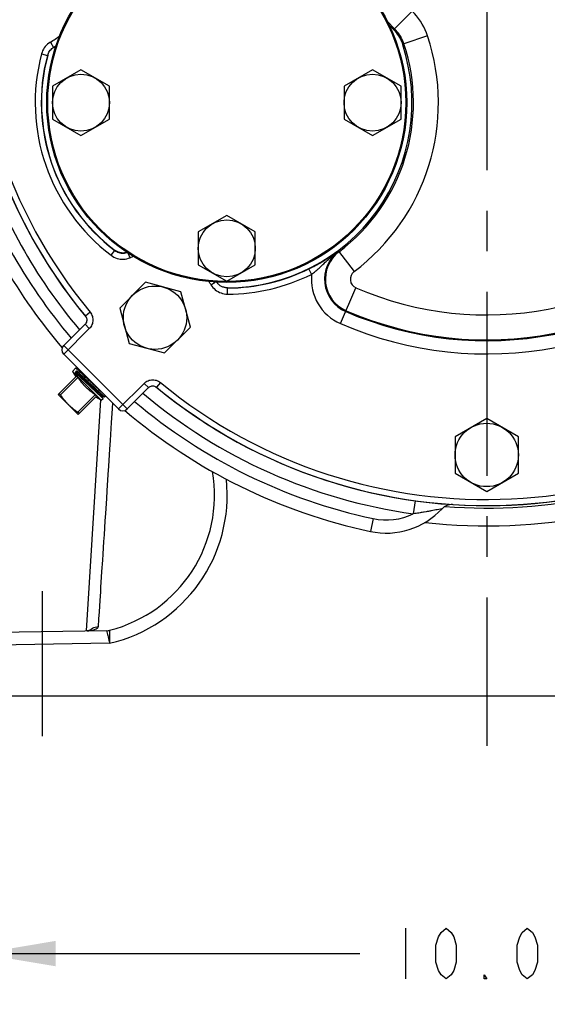
# Model space of a CAD drawing. Units: inches. Extents: x 0 to 180, y -147 to 17.
# Drawn here: x 16 to 17, y 6 to 8 of the extents above; entities that cross this region are included whole.
import ezdxf

# ---------------------------------------------------------------- set-up
doc = ezdxf.new("R2010")
doc.units = ezdxf.units.IN
doc.header["$LTSCALE"] = 1.21
doc.header["$MEASUREMENT"] = 0
doc.linetypes.add('CENTER', pattern=[0.6, 0.375, -0.075, 0.075, -0.075])
doc.layers.get('0').update_dxf_attribs({"linetype": 'CONTINUOUS'})
for name, color, linetype in [('AXIS', 7, 'CONTINUOUS'), ('DIMENSIONS', 7, 'CONTINUOUS'), ('ROUNDS', 7, 'CONTINUOUS')]:
    doc.layers.add(name, color=color, linetype=linetype)
doc.styles.get("Standard").update_dxf_attribs({"font": 'txt', "width": 0.8})
doc.dimstyles.new('DIMSTYLE_3', dxfattribs={"dimtxt": 0.125, "dimasz": 0.1875, "dimexe": 0.125, "dimexo": 0.0625, "dimgap": 0.0625, "dimtad": 0, "dimtih": 1, "dimtoh": 1, "dimlfac": 4, "dimzin": 4, "dimdsep": 46, "dimtxsty": 'STANDARD', "dimblk": '_FILLED', "dimblk1": '_FILLED', "dimblk2": '_FILLED', "dimcen": 0.09, "dimadec": 0, "dimazin": 0, "dimtp": 0.01, "dimtm": 0.01, "dimtfac": 1, "dimtofl": 0, "dimtmove": 0, "dimatfit": 3, "dimldrblk": '_FILLED', "dimfxl": 1, "dimtolj": 1, "dimtzin": 4, "dimarcsym": 0})

# ---------------------------------------------------------------- blocks, each defined once
blk = doc.blocks.new('_FILLED')
at = {"color": 0, "linetype": 'BYBLOCK'}
blk.add_solid([(0, 0), (-1, 0.167), (-1, -0.167)], dxfattribs=at)
blk = doc.blocks.new('*D16')
at = {"layer": 'DIMENSIONS', "color": 2, "linetype": 'CONTINUOUS'}
for p, q in [((15.734, 6.3352), (15.734, 5.6368)), ((18.234, 6.3352), (18.234, 5.6368)), ((15.734, 5.7618), (16.6715, 5.7618)), ((18.234, 5.7618), (17.2965, 5.7618))]:
    blk.add_line(p, q, dxfattribs=at)
at = {"layer": 'DIMENSIONS', "color": 2, "linetype": 'CONTINUOUS', "xscale": 0.1875, "yscale": 0.1875, "zscale": 0.1875, "rotation": 180}
blk.add_blockref('_FILLED', (15.734, 5.7618), dxfattribs=at)
at = {"layer": 'DIMENSIONS', "color": 2, "linetype": 'CONTINUOUS', "xscale": 0.1875, "yscale": 0.1875, "zscale": 0.1875}
blk.add_blockref('_FILLED', (18.234, 5.7618), dxfattribs=at)

msp = doc.modelspace()

# ---------------------------------------------------------------- linework, layer by layer
at = {"color": 7, "linetype": 'CONTINUOUS'}
for p, q in [((16.7539, 8.0408), (16.7443, 8.0504)), ((15.9628, 7.1977), (15.9706, 7.2055)), ((15.9732, 7.199), (15.9692, 7.1951)), ((15.9703, 7.1941), (15.9692, 7.1951)), ((15.9742, 7.1941), (15.9692, 7.1951)), ((15.9718, 7.1927), (15.9703, 7.1941)), ((15.9764, 7.204), (15.9707, 7.2055)), ((15.9739, 7.1909), (15.9718, 7.1927)), ((15.9728, 7.2039), (15.9725, 7.2042)), ((15.9732, 7.2036), (15.9728, 7.2039)), ((15.9736, 7.2033), (15.9732, 7.2036)), ((15.9732, 7.199), (15.974, 7.1983)), ((15.9732, 7.199), (15.9742, 7.1941)), ((15.974, 7.2029), (15.9736, 7.2033)), ((15.9765, 7.1884), (15.9739, 7.1909)), ((15.9747, 7.2023), (15.974, 7.2029)), ((15.974, 7.1983), (15.9749, 7.1975)), ((15.975, 7.1934), (15.9742, 7.1941)), ((15.9755, 7.2016), (15.9747, 7.2023)), ((15.9749, 7.1975), (15.9758, 7.1967)), ((15.9761, 7.1924), (15.975, 7.1934)), ((15.9766, 7.2006), (15.9755, 7.2016)), ((15.9758, 7.1967), (15.9768, 7.1958)), ((15.9776, 7.191), (15.9761, 7.1924)), ((15.9802, 7.185), (15.9765, 7.1884)), ((15.9781, 7.1993), (15.9766, 7.2006)), ((15.9768, 7.1958), (15.9782, 7.1945)), ((15.9796, 7.1892), (15.9776, 7.191)), ((15.9801, 7.1975), (15.9781, 7.1993)), ((15.9782, 7.1945), (15.9797, 7.1931)), ((15.9826, 7.1864), (15.9796, 7.1892)), ((15.9797, 7.1931), (15.9812, 7.1917)), ((15.9827, 7.1951), (15.9801, 7.1975)), ((15.9812, 7.1917), (15.9829, 7.1902)), ((15.9864, 7.1917), (15.9827, 7.1951)), ((15.9829, 7.1902), (15.985, 7.1882)), ((15.985, 7.1882), (15.9873, 7.1861)), ((15.9918, 7.1866), (15.9864, 7.1917)), ((15.9861, 7.1794), (15.9802, 7.185)), ((15.9867, 7.1826), (15.9826, 7.1864)), ((15.9911, 7.1748), (15.9861, 7.1794)), ((15.9873, 7.1861), (15.9897, 7.1839)), ((15.9897, 7.1839), (15.9926, 7.1811)), ((15.9926, 7.1733), (15.9911, 7.1748)), ((15.9957, 7.1829), (15.9918, 7.1866)), ((15.9926, 7.1811), (15.9946, 7.1792)), ((15.9936, 7.1724), (15.9926, 7.1733)), ((15.9947, 7.1714), (15.9936, 7.1724)), ((15.9959, 7.1741), (15.994, 7.1759)), ((15.9946, 7.1792), (15.9961, 7.1778)), ((15.9982, 7.1806), (15.9957, 7.1829)), ((15.9969, 7.1732), (15.9959, 7.1741)), ((15.9961, 7.1778), (15.9976, 7.1764)), ((16.0057, 7.161), (15.9962, 7.1699)), ((15.9978, 7.1723), (15.9969, 7.1732)), ((15.9976, 7.1764), (15.9987, 7.1754)), ((15.9988, 7.1713), (15.9978, 7.1723)), ((15.9992, 7.1796), (15.9982, 7.1806)), ((15.9998, 7.1704), (15.9988, 7.1713)), ((16.0002, 7.1786), (15.9992, 7.1796)), ((16.0067, 7.1639), (15.9998, 7.1704)), ((16.0013, 7.1777), (16.0002, 7.1786)), ((16.0002, 7.1739), (16.0102, 7.1645)), ((16.0128, 7.1668), (16.0028, 7.1762)), ((16.0077, 7.163), (16.0067, 7.1639)), ((16.0154, 7.1643), (16.0143, 7.1653)), ((16.0164, 7.1634), (16.0154, 7.1643)), ((16.0174, 7.1624), (16.0164, 7.1634)), ((16.0067, 7.16), (16.0057, 7.161)), ((16.0078, 7.159), (16.0067, 7.16)), ((16.0106, 7.1603), (16.0092, 7.1616)), ((16.0109, 7.1561), (16.0093, 7.1576)), ((16.0121, 7.1589), (16.0106, 7.1603)), ((16.0129, 7.1542), (16.0109, 7.1561)), ((16.0118, 7.163), (16.0128, 7.1621)), ((16.013, 7.158), (16.0121, 7.1589)), ((16.0128, 7.1621), (16.0139, 7.1611)), ((16.0144, 7.1528), (16.0129, 7.1542)), ((16.0158, 7.1554), (16.013, 7.158)), ((16.0139, 7.1611), (16.0154, 7.1596)), ((16.0173, 7.1501), (16.0144, 7.1528)), ((16.0154, 7.1596), (16.0232, 7.1523)), ((16.0185, 7.1529), (16.0158, 7.1554)), ((16.0196, 7.1479), (16.0173, 7.1501)), ((16.0199, 7.16), (16.0174, 7.1624)), ((16.0207, 7.1509), (16.0185, 7.1529)), ((16.0219, 7.1458), (16.0196, 7.1479)), ((16.0224, 7.1577), (16.0199, 7.16)), ((16.0228, 7.149), (16.0207, 7.1509)), ((16.024, 7.1438), (16.0219, 7.1458)), ((16.0252, 7.1551), (16.0224, 7.1577)), ((16.0243, 7.1475), (16.0228, 7.149)), ((16.0232, 7.1523), (16.0281, 7.1478)), ((16.0257, 7.1423), (16.024, 7.1438)), ((16.0258, 7.1461), (16.0243, 7.1475)), ((16.0275, 7.1529), (16.0252, 7.1551)), ((16.0272, 7.1408), (16.0257, 7.1423)), ((16.0273, 7.1448), (16.0258, 7.1461)), ((16.0287, 7.1395), (16.0272, 7.1408)), ((16.0286, 7.1436), (16.0273, 7.1448)), ((16.0297, 7.1509), (16.0275, 7.1529)), ((16.0281, 7.1478), (16.0313, 7.1448)), ((16.0296, 7.1427), (16.0286, 7.1436)), ((16.0301, 7.1382), (16.0287, 7.1395)), ((16.0305, 7.1419), (16.0296, 7.1427)), ((16.0313, 7.1494), (16.0297, 7.1509)), ((16.0313, 7.1412), (16.0305, 7.1419)), ((16.0329, 7.1479), (16.0313, 7.1494)), ((16.0313, 7.1448), (16.0338, 7.1425)), ((16.0321, 7.1405), (16.0313, 7.1412)), ((16.0329, 7.1398), (16.0321, 7.1405)), ((16.0344, 7.1465), (16.0329, 7.1479)), ((16.0336, 7.1392), (16.0329, 7.1398)), ((16.034, 7.1388), (16.0336, 7.1392)), ((16.0338, 7.1425), (16.0354, 7.1411)), ((16.0359, 7.1452), (16.0344, 7.1465)), ((16.0354, 7.1411), (16.0366, 7.14)), ((16.037, 7.1441), (16.0359, 7.1452)), ((16.0366, 7.14), (16.0377, 7.139)), ((16.0377, 7.139), (16.0385, 7.1383)), ((16.0311, 7.1373), (16.0301, 7.1382)), ((16.032, 7.1365), (16.0311, 7.1373)), ((16.0329, 7.1357), (16.032, 7.1365)), ((16.0337, 7.1349), (16.0329, 7.1357)), ((16.0344, 7.1343), (16.0337, 7.1349)), ((16.0344, 7.1385), (16.034, 7.1388)), ((16.034, 7.1265), (16.0386, 7.131)), ((16.0348, 7.1382), (16.0344, 7.1385)), ((16.0351, 7.1337), (16.0344, 7.1343)), ((16.0351, 7.1379), (16.0348, 7.1382)), ((16.0356, 7.1333), (16.0351, 7.1337)), ((16.036, 7.133), (16.0356, 7.1333)), ((16.0363, 7.1326), (16.036, 7.133)), ((16.0367, 7.1323), (16.0363, 7.1326)), ((16.037, 7.1366), (16.0426, 7.1351)), ((16.0386, 7.1311), (16.0372, 7.1365)), ((16.0385, 7.1383), (16.0392, 7.1377)), ((16.0392, 7.1377), (16.0396, 7.1373)), ((16.0396, 7.1373), (16.04, 7.137)), ((16.04, 7.137), (16.0404, 7.1367)), ((16.0404, 7.1367), (16.0407, 7.1364)), ((16.0427, 7.1351), (16.0444, 7.1368)), ((15.734, 6.3977), (18.234, 6.3977))]:
    msp.add_line(p, q, dxfattribs=at)
at = {"color": 9, "linetype": 'CONTINUOUS'}
for p, q in [((16.7546, 8.0412), (16.7539, 8.0408)), ((16.757, 8.0427), (16.756, 8.0421)), ((16.78, 8.0055), (16.7769, 8.0033)), ((15.9018, 7.9773), (15.901, 7.9768)), ((16.0673, 7.4959), (16.068, 7.4961)), ((16.3448, 7.4038), (16.3452, 7.4032))]:
    msp.add_line(p, q, dxfattribs=at)
at = {"color": 7, "linetype": 'CONTINUOUS'}
for points in [[(16.7539, 8.0408), (16.7573, 8.0372), (16.7605, 8.0334), (16.7635, 8.0296), (16.7663, 8.0255), (16.7689, 8.0213), (16.7712, 8.0169), (16.7734, 8.0125), (16.7753, 8.008), (16.7769, 8.0033)], [(15.9018, 7.9773), (15.9026, 7.98), (15.9037, 7.9826), (15.905, 7.9851), (15.9065, 7.9875), (15.9082, 7.9897), (15.9101, 7.9918), (15.9121, 7.9937), (15.9143, 7.9954), (15.9167, 7.997)], [(16.0973, 7.4911), (16.0964, 7.4908), (16.0946, 7.4903), (16.0927, 7.49), (16.0909, 7.4897), (16.089, 7.4896), (16.0871, 7.4895), (16.0853, 7.4896), (16.0834, 7.4898), (16.0815, 7.4901), (16.0797, 7.4905), (16.0779, 7.491), (16.0761, 7.4916), (16.0744, 7.4923), (16.0727, 7.4931), (16.0711, 7.494), (16.0695, 7.495), (16.068, 7.4961)], [(16.3448, 7.4038), (16.3429, 7.4039), (16.3411, 7.404), (16.3392, 7.4043), (16.3374, 7.4047), (16.3356, 7.4051), (16.3338, 7.4057), (16.3321, 7.4064), (16.3303, 7.4072), (16.3287, 7.408), (16.3271, 7.409), (16.3255, 7.4101), (16.3241, 7.4112), (16.3227, 7.4124), (16.3213, 7.4138), (16.3201, 7.4151), (16.3189, 7.4166), (16.3183, 7.4174)], [(15.9707, 7.2055), (15.9707, 7.2055), (15.9706, 7.2055), (15.9706, 7.2055), (15.9706, 7.2055)], [(15.9725, 7.2042), (15.9723, 7.2043), (15.9722, 7.2045), (15.972, 7.2046), (15.9719, 7.2047), (15.9717, 7.2048), (15.9716, 7.2049), (15.9715, 7.205), (15.9714, 7.2051), (15.9713, 7.2051), (15.9712, 7.2052), (15.9711, 7.2053), (15.971, 7.2053), (15.9709, 7.2054), (15.9709, 7.2054), (15.9708, 7.2055), (15.9707, 7.2055), (15.9707, 7.2055), (15.9707, 7.2055)], [(15.994, 7.1759), (15.9935, 7.1763), (15.9867, 7.1826)], [(15.9962, 7.1699), (15.9957, 7.1704), (15.9947, 7.1714)], [(15.9987, 7.1754), (15.9997, 7.1744), (16.0002, 7.1739)], [(16.0028, 7.1762), (16.0023, 7.1767), (16.0013, 7.1777)], [(16.0102, 7.1645), (16.0108, 7.164), (16.0118, 7.163)], [(16.0143, 7.1653), (16.0133, 7.1663), (16.0128, 7.1668)], [(16.0092, 7.1616), (16.0082, 7.1626), (16.0077, 7.163)], [(16.0093, 7.1576), (16.0083, 7.1585), (16.0078, 7.159)], [(16.037, 7.1366), (16.037, 7.1366), (16.0369, 7.1366), (16.0369, 7.1366), (16.0368, 7.1367), (16.0367, 7.1367), (16.0366, 7.1368), (16.0366, 7.1368), (16.0365, 7.1369), (16.0364, 7.137), (16.0362, 7.137), (16.0361, 7.1371), (16.036, 7.1372), (16.0359, 7.1373), (16.0357, 7.1374), (16.0356, 7.1375), (16.0355, 7.1377), (16.0353, 7.1378), (16.0351, 7.1379)], [(16.0386, 7.131), (16.0386, 7.131), (16.0386, 7.131), (16.0385, 7.131), (16.0385, 7.131), (16.0384, 7.1311), (16.0384, 7.1311), (16.0383, 7.1311), (16.0383, 7.1312), (16.0382, 7.1312), (16.0381, 7.1313), (16.038, 7.1313), (16.0379, 7.1314), (16.0378, 7.1315), (16.0377, 7.1316), (16.0376, 7.1316), (16.0374, 7.1317), (16.0373, 7.1319), (16.0372, 7.132), (16.037, 7.1321), (16.0369, 7.1322), (16.0367, 7.1323)], [(16.0386, 7.1311), (16.0386, 7.1311), (16.0386, 7.1311), (16.0386, 7.1311), (16.0386, 7.131)], [(16.0407, 7.1364), (16.0409, 7.1363), (16.0411, 7.1361), (16.0412, 7.136), (16.0414, 7.1359), (16.0415, 7.1358), (16.0416, 7.1357), (16.0417, 7.1356), (16.0419, 7.1355), (16.042, 7.1355), (16.0421, 7.1354), (16.0422, 7.1353), (16.0422, 7.1353), (16.0423, 7.1352), (16.0424, 7.1352), (16.0424, 7.1351), (16.0425, 7.1351), (16.0426, 7.1351), (16.0426, 7.1351)], [(16.0426, 7.1351), (16.0426, 7.1351), (16.0426, 7.1351), (16.0427, 7.1351), (16.0427, 7.1351)]]:
    msp.add_lwpolyline(points, dxfattribs=at)
at = {"color": 9, "linetype": 'CONTINUOUS'}
msp.add_lwpolyline([(16.756, 8.0421), (16.7553, 8.0417), (16.755, 8.0414), (16.7546, 8.0412)], dxfattribs=at)
at = {"color": 7, "linetype": 'CONTINUOUS'}
for centre, radius, start, end in [((16.984, 8.1477), 1.2812, 230.4446, 39.5555), ((16.984, 8.1477), 1.2812, 186.425, 219.5492), ((15.8278, 8.1477), 0.175, 300.5396, 302.66), ((16.3432, 7.8604), 0.4566, 270.2008, 18.2336), ((16.3432, 7.8604), 0.4566, 165.1725, 232.9293)]:
    msp.add_arc(centre, radius, start, end, dxfattribs=at)
at = {"layer": 'AXIS', "color": 7, "linetype": 'CENTER'}
for p, q in [((16.984, 8.1477), (16.984, 6.2744)), ((15.889, 6.2977), (15.889, 6.6554))]:
    msp.add_line(p, q, dxfattribs=at)
at = {"layer": 'AXIS', "color": 9, "linetype": 'CONTINUOUS'}
for p, q in [((16.8005, 8.0862), (16.757, 8.0427)), ((16.757, 8.0427), (16.7394, 8.0604)), ((16.8384, 8.0249), (16.78, 8.0055)), ((15.9085, 8.0096), (15.9161, 7.9966)), ((15.8865, 7.9806), (15.901, 7.9768)), ((16.0582, 7.4839), (16.0673, 7.4959)), ((16.1051, 7.4779), (16.1005, 7.489)), ((16.6188, 7.4945), (16.6571, 7.4437)), ((16.5522, 7.437), (16.5456, 7.4504)), ((16.3042, 7.4115), (16.3145, 7.4176)), ((16.3453, 7.3882), (16.3452, 7.4032)), ((16.6236, 7.3155), (16.6618, 7.4037)), ((16.0064, 7.3434), (15.9948, 7.3339)), ((16.0044, 7.3032), (15.9938, 7.3138)), ((16.0044, 7.3032), (15.9412, 7.24)), ((15.9412, 7.2612), (16.0975, 7.1049)), ((16.0763, 7.1049), (16.1395, 7.1681)), ((16.1395, 7.1681), (16.1501, 7.1575)), ((16.1798, 7.17), (16.1702, 7.1584)), ((16.0607, 7.0939), (16.0623, 7.1189)), ((16.8076, 6.8787), (16.8031, 6.8465)), ((16.8587, 6.8559), (16.8551, 6.8552)), ((16.8619, 6.8565), (16.8587, 6.8559)), ((16.8697, 6.8581), (16.8619, 6.8565)), ((16.8737, 6.8589), (16.8697, 6.8581)), ((16.704, 6.8347), (16.6972, 6.803)), ((16.0026, 6.5579), (16.0036, 6.558)), ((16.0036, 6.558), (16.0529, 6.5588)), ((16.0036, 6.558), (16.0081, 6.5588)), ((16.0081, 6.5588), (16.0121, 6.5597)), ((16.0088, 6.5622), (16.0121, 6.5643)), ((16.0542, 6.5571), (16.0542, 6.5566)), ((16.0542, 6.5566), (16.0542, 6.5542)), ((16.0476, 6.5557), (16.0485, 6.5521)), ((16.0485, 6.5521), (16.0494, 6.5484)), ((16.0494, 6.5484), (16.05, 6.546)), ((16.05, 6.546), (16.0507, 6.5433)), ((16.0507, 6.5433), (16.0513, 6.5405)), ((16.0513, 6.5405), (16.0518, 6.5384)), ((16.0518, 6.5384), (16.0526, 6.5351)), ((16.0526, 6.5351), (16.0532, 6.5327)), ((16.0542, 6.5542), (16.0542, 6.5491)), ((16.0542, 6.5491), (16.0542, 6.5456)), ((16.0542, 6.5456), (16.0543, 6.5419)), ((16.0543, 6.5419), (16.0543, 6.5377)), ((16.0543, 6.5377), (16.0544, 6.5328)), ((16.0544, 6.5328), (16.0544, 6.5301)), ((16.0545, 6.527), (15.7653, 6.522)), ((16.0544, 6.5301), (16.0545, 6.527))]:
    msp.add_line(p, q, dxfattribs=at)
at = {"layer": 'AXIS', "color": 7, "linetype": 'CONTINUOUS'}
for p, q in [((15.9838, 7.9416), (15.9136, 7.901)), ((16.0541, 7.901), (15.9838, 7.9416)), ((16.7026, 7.9416), (16.6323, 7.901)), ((16.7728, 7.901), (16.7026, 7.9416)), ((15.9136, 7.901), (15.9136, 7.8199)), ((16.0541, 7.8199), (16.0541, 7.901)), ((16.6323, 7.901), (16.6323, 7.8199)), ((16.7728, 7.8199), (16.7728, 7.901)), ((15.9136, 7.8199), (15.9838, 7.7793)), ((15.9838, 7.7793), (16.0541, 7.8199)), ((16.6323, 7.8199), (16.7026, 7.7793)), ((16.7026, 7.7793), (16.7728, 7.8199)), ((16.3432, 7.5822), (16.273, 7.5416)), ((16.4135, 7.5416), (16.3432, 7.5822)), ((16.273, 7.5416), (16.273, 7.4605)), ((16.4135, 7.4605), (16.4135, 7.5416)), ((16.273, 7.4605), (16.3432, 7.42)), ((16.3432, 7.42), (16.4135, 7.4605)), ((16.1431, 7.4173), (16.0793, 7.3535)), ((16.2302, 7.3939), (16.1431, 7.4173)), ((16.2536, 7.3068), (16.2302, 7.3939)), ((16.0793, 7.3535), (16.1027, 7.2663)), ((15.9938, 7.3138), (15.9412, 7.2612)), ((16.1898, 7.243), (16.2536, 7.3068)), ((16.1027, 7.2663), (16.1898, 7.243)), ((15.9412, 7.24), (16.0763, 7.1049)), ((16.034, 7.1265), (15.9628, 7.1977)), ((15.9628, 7.1977), (15.9708, 7.1839)), ((15.9277, 7.1409), (15.9772, 7.0914)), ((16.0975, 7.1049), (16.1501, 7.1575)), ((15.9974, 6.5576), (16.0329, 7.1271)), ((16.034, 7.1265), (16.0203, 7.1344)), ((16.984, 7.0817), (16.9059, 7.0366)), ((17.0622, 7.0366), (16.984, 7.0817)), ((16.9059, 7.0366), (16.9059, 6.9464)), ((17.0622, 6.9464), (17.0622, 7.0366)), ((16.9059, 6.9464), (16.984, 6.9012)), ((16.984, 6.9012), (17.0622, 6.9464)), ((16.047, 6.5582), (15.7647, 6.5532)), ((16.0009, 6.5582), (15.9988, 6.5578)), ((15.9988, 6.5578), (15.9988, 6.5578))]:
    msp.add_line(p, q, dxfattribs=at)
at = {"layer": 'AXIS', "color": 9, "linetype": 'CONTINUOUS'}
for points in [[(16.8384, 8.0249), (16.8356, 8.0325), (16.8325, 8.0399), (16.829, 8.0471), (16.8251, 8.0542), (16.8208, 8.0612), (16.8162, 8.0679), (16.8113, 8.0742), (16.8061, 8.0803), (16.8005, 8.0862)], [(16.78, 8.0055), (16.7783, 8.0101), (16.7765, 8.0146), (16.7743, 8.019), (16.772, 8.0233), (16.7694, 8.0275), (16.7666, 8.0316), (16.7636, 8.0354), (16.7604, 8.0392), (16.757, 8.0427)], [(15.9085, 8.0096), (15.905, 8.0073), (15.9017, 8.0047), (15.8987, 8.002), (15.8959, 7.9989), (15.8934, 7.9955), (15.8912, 7.992), (15.8893, 7.9884), (15.8878, 7.9846), (15.8865, 7.9806)], [(16.0582, 7.4839), (16.0616, 7.4815), (16.0652, 7.4795), (16.0689, 7.4778), (16.0728, 7.4764), (16.0768, 7.4754), (16.0808, 7.4747), (16.0849, 7.4743), (16.0891, 7.4743), (16.0932, 7.4747), (16.0972, 7.4754), (16.1012, 7.4765), (16.1051, 7.4779)], [(16.5862, 7.4666), (16.5881, 7.4684), (16.59, 7.4702), (16.5919, 7.472), (16.5938, 7.4737), (16.5956, 7.4753), (16.5974, 7.477), (16.5993, 7.4786), (16.6011, 7.4803), (16.603, 7.4819), (16.605, 7.4836), (16.607, 7.4853), (16.6091, 7.487), (16.6113, 7.4888), (16.6136, 7.4907), (16.6161, 7.4926), (16.6188, 7.4945)], [(16.5522, 7.437), (16.5546, 7.4388), (16.5569, 7.4406), (16.5591, 7.4423), (16.5612, 7.444), (16.5632, 7.4457), (16.5651, 7.4473), (16.567, 7.449), (16.5689, 7.4507), (16.5708, 7.4523), (16.5727, 7.4541), (16.5746, 7.4558), (16.5766, 7.4576), (16.5785, 7.4594), (16.5804, 7.4612), (16.5823, 7.463), (16.5862, 7.4666)], [(16.3042, 7.4115), (16.3065, 7.408), (16.309, 7.4048), (16.3118, 7.4018), (16.3149, 7.3991), (16.3182, 7.3966), (16.3217, 7.3944), (16.3253, 7.3925), (16.3292, 7.391), (16.3331, 7.3897), (16.3371, 7.3889), (16.3411, 7.3884), (16.3453, 7.3882)], [(16.0064, 7.3434), (16.0081, 7.341), (16.0097, 7.3385), (16.0109, 7.3358), (16.0119, 7.3331), (16.0126, 7.3302), (16.013, 7.3273), (16.0132, 7.3243), (16.013, 7.3214), (16.0126, 7.3185), (16.0119, 7.3157), (16.0109, 7.3129), (16.0096, 7.3102), (16.0082, 7.3077), (16.0064, 7.3054), (16.0044, 7.3032)], [(16.1395, 7.1681), (16.1417, 7.1701), (16.1441, 7.1718), (16.1466, 7.1733), (16.1492, 7.1746), (16.152, 7.1756), (16.1548, 7.1763), (16.1577, 7.1767), (16.1607, 7.1769), (16.1636, 7.1767), (16.1665, 7.1763), (16.1694, 7.1756), (16.1722, 7.1746), (16.1748, 7.1733), (16.1773, 7.1718), (16.1798, 7.17)], [(16.0564, 7.0272), (16.0592, 7.0713), (16.0607, 7.0939)], [(16.0523, 6.9636), (16.055, 7.0056), (16.0564, 7.0272)], [(16.0484, 6.9034), (16.051, 6.9431), (16.0523, 6.9636)], [(16.0448, 6.8471), (16.0472, 6.8842), (16.0484, 6.9034)], [(16.8347, 6.8514), (16.8302, 6.8506), (16.8278, 6.8502), (16.8252, 6.8497), (16.8225, 6.8493), (16.8197, 6.8488), (16.8167, 6.8484), (16.8136, 6.8479), (16.8103, 6.8474), (16.8068, 6.8469), (16.8031, 6.8465)], [(16.8408, 6.8525), (16.8369, 6.8518), (16.8347, 6.8514)], [(16.8478, 6.8538), (16.8462, 6.8535), (16.8445, 6.8532), (16.8427, 6.8528), (16.8408, 6.8525)], [(16.8551, 6.8552), (16.8509, 6.8544), (16.8478, 6.8538)], [(16.8739, 6.8589), (16.8738, 6.8589), (16.8738, 6.8589), (16.8738, 6.8589), (16.8737, 6.8589)], [(16.0415, 6.7948), (16.0437, 6.8292), (16.0448, 6.8471)], [(16.0356, 6.7038), (16.0374, 6.732), (16.0384, 6.747), (16.0394, 6.7624), (16.0404, 6.7784), (16.0415, 6.7948)], [(16.0292, 6.6043), (16.031, 6.6325), (16.0317, 6.643), (16.0324, 6.6541), (16.0332, 6.6657), (16.034, 6.6778), (16.0348, 6.6905), (16.0356, 6.7038)], [(16.0269, 6.5682), (16.0273, 6.5743), (16.0277, 6.5809), (16.0282, 6.5882), (16.0287, 6.596), (16.0292, 6.6043)], [(15.9988, 6.5578), (16.0005, 6.558), (16.0036, 6.558)], [(16.0053, 6.5592), (16.0058, 6.5598), (16.0088, 6.5622)], [(16.0121, 6.5597), (16.0156, 6.5606), (16.0188, 6.5617), (16.0216, 6.5628), (16.0237, 6.564), (16.0254, 6.5653), (16.0264, 6.5667), (16.0269, 6.5682)], [(16.0121, 6.5643), (16.0156, 6.566), (16.0192, 6.5672), (16.023, 6.5679), (16.0269, 6.5682)], [(16.047, 6.5582), (16.047, 6.5581), (16.0471, 6.558), (16.0471, 6.5578), (16.0472, 6.5575), (16.0473, 6.5571)], [(16.0473, 6.5571), (16.0475, 6.5562), (16.0476, 6.5557)], [(16.0542, 6.5591), (16.0542, 6.5591), (16.0542, 6.5589), (16.0542, 6.5587), (16.0542, 6.5584), (16.0542, 6.558), (16.0542, 6.5571)], [(16.0532, 6.5327), (16.0538, 6.53), (16.0541, 6.5285), (16.0545, 6.527)]]:
    msp.add_lwpolyline(points, dxfattribs=at)
at = {"layer": 'AXIS', "color": 7, "linetype": 'CONTINUOUS'}
for points in [[(16.0673, 7.4959), (16.0696, 7.4942), (16.0721, 7.4929), (16.0746, 7.4917), (16.0773, 7.4907), (16.08, 7.49), (16.0828, 7.4895), (16.0856, 7.4893), (16.0884, 7.4893), (16.0912, 7.4896), (16.094, 7.49), (16.0967, 7.4908), (16.0974, 7.491)], [(16.5456, 7.4504), (16.5488, 7.452), (16.552, 7.4536), (16.5549, 7.4552), (16.5577, 7.4566), (16.5604, 7.458), (16.563, 7.4594), (16.5655, 7.4608), (16.5679, 7.4621), (16.5703, 7.4635), (16.5727, 7.4648), (16.5751, 7.4662), (16.5774, 7.4675), (16.5797, 7.4689), (16.582, 7.4702), (16.5842, 7.4716), (16.5864, 7.4729), (16.5885, 7.4742), (16.5906, 7.4755), (16.5926, 7.4768), (16.5946, 7.478), (16.5965, 7.4792), (16.5983, 7.4804), (16.6001, 7.4816), (16.6018, 7.4828), (16.6036, 7.4839), (16.6053, 7.4851), (16.6071, 7.4863), (16.6089, 7.4875), (16.6107, 7.4888), (16.6126, 7.4901), (16.6146, 7.4915), (16.6166, 7.493), (16.6188, 7.4945)], [(15.9948, 7.3339), (15.9955, 7.3329), (15.9966, 7.3311), (15.9974, 7.3291), (15.9979, 7.327), (15.9982, 7.3249), (15.9981, 7.3228), (15.9977, 7.3207), (15.9971, 7.3187), (15.9961, 7.3168), (15.9949, 7.315), (15.9938, 7.3138)], [(16.1501, 7.1575), (16.151, 7.1583), (16.1528, 7.1596), (16.1546, 7.1606), (16.1566, 7.1613), (16.1587, 7.1617), (16.1608, 7.1619), (16.1629, 7.1617), (16.165, 7.1612), (16.167, 7.1605), (16.1689, 7.1595), (16.1702, 7.1584)], [(16.0084, 6.5601), (16.0085, 6.5601), (16.0083, 6.5601), (16.0078, 6.5599), (16.007, 6.5596), (16.006, 6.5593), (16.0046, 6.559), (16.0029, 6.5586), (16.0009, 6.5582)]]:
    msp.add_lwpolyline(points, dxfattribs=at)
for centre, radius in [((15.9838, 7.8604), 0.0703), ((16.7026, 7.8604), 0.0703), ((16.3432, 7.5011), 0.0703), ((16.1664, 7.3301), 0.0781), ((16.984, 6.9915), 0.0781)]:
    msp.add_circle(centre, radius, dxfattribs=at)
for centre, radius, start, end in [((16.984, 8.1477), 1.281, 50.5579, 219.4421), ((16.984, 8.1477), 1.281, 230.5579, 39.4421), ((16.984, 8.1477), 1.375, 199.6533, 220.4505), ((15.9518, 7.2506), 0.015, 135.0349, 224.9651), ((16.0869, 7.1155), 0.015, 225.0349, 314.9651), ((16.984, 8.1477), 1.375, 229.5497, 257.96), ((16.984, 8.1477), 1.2873, 265.4157, 299.318), ((15.9693, 6.8923), 0.3438, 284.2887, 9.7458), ((16.7363, 6.9863), 0.1875, 257.96, 317.1804), ((16.8977, 6.8368), 0.0325, 86.5152, 137.1804), ((16.0465, 6.5894), 0.0313, 271, 284.2887)]:
    msp.add_arc(centre, radius, start, end, dxfattribs=at)
at = {"layer": 'AXIS', "color": 9, "linetype": 'CONTINUOUS'}
for centre, radius, start, end in [((16.984, 8.1477), 1.266, 50.5579, 219.4421), ((16.984, 8.1477), 1.266, 230.5579, 39.4421), ((16.984, 8.1477), 0.9069, 246.5821, 23.4179), ((16.984, 8.1477), 0.8744, 246.5821, 23.4179), ((16.984, 8.1477), 0.8723, 246.5821, 23.4179), ((16.984, 8.1477), 0.8108, 246.5821, 23.4179), ((15.8278, 8.1477), 0.16, 300.3002, 310.4498), ((16.3432, 7.8604), 0.5217, 306.9798, 18.3688), ((16.3432, 7.8604), 0.4602, 306.9798, 18.3688), ((16.3432, 7.8604), 0.4722, 165.2561, 232.8804), ((16.3432, 7.8604), 0.4572, 165.2555, 232.881), ((16.984, 8.1477), 1.3425, 197.6981, 220.2778), ((16.984, 8.1477), 1.3137, 198.0987, 220.1743), ((16.1664, 7.3301), 0.16, 109.469, 112.5382), ((16.6711, 7.4251), 0.0869, 126.9798, 246.5821), ((16.6711, 7.4251), 0.0848, 126.9798, 246.5821), ((16.3432, 7.8604), 0.4572, 270.2492, 296.2669), ((16.3432, 7.8604), 0.4722, 270.2497, 296.2675), ((16.6711, 7.4251), 0.1194, 174.2838, 246.5821), ((16.6711, 7.4251), 0.0233, 126.9798, 246.5821), ((16.1664, 7.3301), 0.16, 30.5919, 33.6595), ((16.984, 8.1477), 1.3137, 229.8257, 262.0858), ((16.984, 8.1477), 1.3425, 229.7222, 257.96), ((16.984, 8.1477), 1.3313, 263.4606, 299.3184), ((15.9693, 6.8923), 0.375, 283.1264, 6.0548), ((16.7363, 6.9863), 0.155, 257.96, 295.5354)]:
    msp.add_arc(centre, radius, start, end, dxfattribs=at)
at = {"layer": 'DIMENSIONS', "color": 2, "linetype": 'CONTINUOUS'}
msp.add_line((16.784, 5.8243), (16.784, 5.6993), dxfattribs=at)
for points in [[(16.884, 5.6993), (16.8715, 5.7097), (16.8653, 5.7201), (16.859, 5.7409), (16.859, 5.7826), (16.8653, 5.8034), (16.8715, 5.8138), (16.884, 5.8243), (16.8965, 5.8138), (16.9028, 5.8034), (16.909, 5.7826), (16.909, 5.7409), (16.9028, 5.7201), (16.8965, 5.7097), (16.884, 5.6993)], [(17.084, 5.6993), (17.0715, 5.7097), (17.0653, 5.7201), (17.059, 5.7409), (17.059, 5.7826), (17.0653, 5.8034), (17.0715, 5.8138), (17.084, 5.8243), (17.0965, 5.8138), (17.1028, 5.8034), (17.109, 5.7826), (17.109, 5.7409), (17.1028, 5.7201), (17.0965, 5.7097), (17.084, 5.6993)], [(16.984, 5.6993), (16.9778, 5.6993), (16.9778, 5.7097), (16.984, 5.6993)]]:
    msp.add_lwpolyline(points, dxfattribs=at)
at = {"layer": 'ROUNDS', "color": 7, "linetype": 'CONTINUOUS'}
for p, q in [((15.9277, 7.1409), (15.9729, 7.186)), ((15.9771, 7.1815), (15.9763, 7.1826)), ((15.9779, 7.1804), (15.9771, 7.1815)), ((15.9786, 7.1795), (15.9779, 7.1804)), ((15.9793, 7.1785), (15.9786, 7.1795)), ((15.98, 7.1776), (15.9793, 7.1785)), ((15.9806, 7.1766), (15.98, 7.1776)), ((15.9813, 7.1757), (15.9806, 7.1766)), ((15.982, 7.1748), (15.9813, 7.1757)), ((15.9826, 7.174), (15.982, 7.1748)), ((15.9833, 7.1731), (15.9826, 7.174)), ((15.984, 7.1723), (15.9833, 7.1731)), ((15.9846, 7.1714), (15.984, 7.1723)), ((15.9853, 7.1706), (15.9846, 7.1714)), ((15.9859, 7.1698), (15.9853, 7.1706)), ((15.9866, 7.169), (15.9859, 7.1698)), ((15.9873, 7.1682), (15.9866, 7.169)), ((15.9879, 7.1674), (15.9873, 7.1682)), ((15.9886, 7.1666), (15.9879, 7.1674)), ((15.9893, 7.1658), (15.9886, 7.1666)), ((15.99, 7.1651), (15.9893, 7.1658)), ((15.9917, 7.1631), (15.991, 7.1639)), ((15.9333, 7.1396), (15.9341, 7.1384)), ((15.9924, 7.1624), (15.9917, 7.1631)), ((15.9931, 7.1616), (15.9924, 7.1624)), ((15.9939, 7.1609), (15.9931, 7.1616)), ((15.9946, 7.1601), (15.9939, 7.1609)), ((15.9953, 7.1594), (15.9946, 7.1601)), ((15.9961, 7.1586), (15.9953, 7.1594)), ((15.9968, 7.1579), (15.9961, 7.1586)), ((15.9976, 7.1572), (15.9968, 7.1579)), ((15.9983, 7.1565), (15.9976, 7.1572)), ((15.9991, 7.1558), (15.9983, 7.1565)), ((15.9998, 7.155), (15.9991, 7.1558)), ((16.0006, 7.1544), (15.9998, 7.155)), ((16.0014, 7.1537), (16.0006, 7.1544)), ((16.0022, 7.153), (16.0014, 7.1537)), ((16.0029, 7.1523), (16.0022, 7.153)), ((16.0037, 7.1516), (16.0029, 7.1523)), ((16.0045, 7.151), (16.0037, 7.1516)), ((16.0053, 7.1503), (16.0045, 7.151)), ((16.0061, 7.1496), (16.0053, 7.1503)), ((16.0069, 7.149), (16.0061, 7.1496)), ((16.0078, 7.1483), (16.0069, 7.149)), ((16.0086, 7.1476), (16.0078, 7.1483)), ((16.0094, 7.147), (16.0086, 7.1476)), ((16.0103, 7.1463), (16.0094, 7.147)), ((16.0112, 7.1457), (16.0103, 7.1463)), ((16.0121, 7.145), (16.0112, 7.1457)), ((16.013, 7.1443), (16.0121, 7.145)), ((16.0139, 7.1436), (16.013, 7.1443)), ((16.0148, 7.1429), (16.0139, 7.1436)), ((16.0158, 7.1422), (16.0148, 7.1429)), ((16.0168, 7.1415), (16.0158, 7.1422)), ((16.0178, 7.1408), (16.0168, 7.1415)), ((16.0189, 7.14), (16.0178, 7.1408)), ((15.9341, 7.1384), (15.9348, 7.1374)), ((15.9348, 7.1374), (15.9355, 7.1365)), ((15.9355, 7.1365), (15.9361, 7.1355)), ((15.9361, 7.1355), (15.9368, 7.1346)), ((15.9368, 7.1346), (15.9375, 7.1337)), ((15.9375, 7.1337), (15.9381, 7.1328)), ((15.9381, 7.1328), (15.9388, 7.132)), ((15.9388, 7.132), (15.9394, 7.1311)), ((15.9394, 7.1311), (15.9401, 7.1303)), ((15.9401, 7.1303), (15.9407, 7.1295)), ((15.9407, 7.1295), (15.9414, 7.1287)), ((15.9414, 7.1287), (15.942, 7.1279)), ((15.942, 7.1279), (15.9427, 7.1271)), ((15.9427, 7.1271), (15.9433, 7.1263)), ((15.9433, 7.1263), (15.9439, 7.1255)), ((15.9439, 7.1255), (15.9446, 7.1247)), ((15.9446, 7.1247), (15.9452, 7.1239)), ((15.9452, 7.1239), (15.9459, 7.1232)), ((15.9459, 7.1232), (15.9466, 7.1224)), ((15.9466, 7.1224), (15.9472, 7.1217)), ((15.9472, 7.1217), (15.9479, 7.1209)), ((15.9479, 7.1209), (15.9486, 7.1202)), ((15.9486, 7.1202), (15.9493, 7.1194)), ((15.9493, 7.1194), (15.95, 7.1187)), ((15.95, 7.1187), (15.9507, 7.1179)), ((15.9507, 7.1179), (15.9514, 7.1172)), ((15.9514, 7.1172), (15.9521, 7.1165)), ((15.9521, 7.1165), (15.9528, 7.1158)), ((15.9528, 7.1158), (15.9535, 7.1151)), ((15.9535, 7.1151), (15.9543, 7.1144)), ((15.9772, 7.0914), (16.0224, 7.1365)), ((15.9543, 7.1144), (15.955, 7.1137)), ((15.955, 7.1137), (15.9557, 7.113)), ((15.9557, 7.113), (15.9565, 7.1123)), ((15.9565, 7.1123), (15.9572, 7.1116)), ((15.9572, 7.1116), (15.958, 7.1109)), ((15.958, 7.1109), (15.9587, 7.1102)), ((15.9587, 7.1102), (15.9595, 7.1096)), ((15.9595, 7.1096), (15.9603, 7.1089)), ((15.9603, 7.1089), (15.961, 7.1083)), ((15.961, 7.1083), (15.9618, 7.1076)), ((15.9618, 7.1076), (15.9626, 7.107)), ((15.9626, 7.107), (15.9634, 7.1063)), ((15.9634, 7.1063), (15.9642, 7.1057)), ((15.9642, 7.1057), (15.965, 7.105)), ((15.965, 7.105), (15.9658, 7.1044)), ((15.9658, 7.1044), (15.9666, 7.1038)), ((15.9666, 7.1038), (15.9675, 7.1031)), ((15.9675, 7.1031), (15.9683, 7.1025)), ((15.9683, 7.1025), (15.9692, 7.1018)), ((15.9692, 7.1018), (15.9701, 7.1012)), ((15.9701, 7.1012), (15.9709, 7.1005)), ((15.9709, 7.1005), (15.9719, 7.0998)), ((15.9719, 7.0998), (15.9728, 7.0991)), ((15.9728, 7.0991), (15.9738, 7.0984)), ((15.9738, 7.0984), (15.9748, 7.0977)), ((15.9748, 7.0977), (15.9759, 7.097))]:
    msp.add_line(p, q, dxfattribs=at)
at = {"layer": 'ROUNDS', "color": 9, "linetype": 'CONTINUOUS'}
for p, q in [((15.9333, 7.1395), (15.9764, 7.1825)), ((15.9758, 7.097), (16.0188, 7.1401))]:
    msp.add_line(p, q, dxfattribs=at)
at = {"layer": 'ROUNDS', "color": 7, "linetype": 'CONTINUOUS'}
for points in [[(15.9729, 7.186), (15.9729, 7.186), (15.9729, 7.1861), (15.9729, 7.1861), (15.9729, 7.1861), (15.973, 7.1861), (15.973, 7.1861), (15.973, 7.1861), (15.973, 7.1861), (15.9731, 7.1861), (15.9731, 7.1861), (15.9731, 7.186), (15.9732, 7.186), (15.9732, 7.186), (15.9732, 7.186), (15.9733, 7.186), (15.9733, 7.1859), (15.9734, 7.1859), (15.9734, 7.1859), (15.9735, 7.1859), (15.9735, 7.1858), (15.9736, 7.1858), (15.9736, 7.1857), (15.9737, 7.1857), (15.9737, 7.1857), (15.9738, 7.1856), (15.9738, 7.1856), (15.9739, 7.1855), (15.9739, 7.1855), (15.974, 7.1854), (15.9741, 7.1853), (15.9741, 7.1853), (15.9742, 7.1852), (15.9742, 7.1852), (15.9743, 7.1851), (15.9744, 7.185), (15.9744, 7.1849), (15.9745, 7.1849), (15.9746, 7.1848), (15.9746, 7.1847), (15.9747, 7.1847), (15.9748, 7.1846), (15.9749, 7.1845), (15.9749, 7.1844), (15.975, 7.1843), (15.9751, 7.1842), (15.9751, 7.1842), (15.9752, 7.1841), (15.9753, 7.184), (15.9754, 7.1839), (15.9754, 7.1838), (15.9755, 7.1837), (15.9756, 7.1836), (15.9757, 7.1835), (15.9757, 7.1834), (15.9758, 7.1833), (15.9759, 7.1832), (15.976, 7.1831), (15.976, 7.183), (15.9761, 7.1829), (15.9762, 7.1828), (15.9762, 7.1827), (15.9763, 7.1826)], [(15.991, 7.1639), (15.9903, 7.1647), (15.99, 7.1651)], [(15.9333, 7.1396), (15.9332, 7.1397), (15.9331, 7.1398), (15.9331, 7.1399), (15.933, 7.14), (15.9329, 7.1401), (15.9328, 7.1402), (15.9328, 7.1403), (15.9327, 7.1404), (15.9326, 7.1405), (15.9325, 7.1406), (15.9325, 7.1407), (15.9324, 7.1407), (15.9323, 7.1408), (15.9322, 7.1409), (15.9322, 7.141), (15.9321, 7.1411), (15.932, 7.1412), (15.9319, 7.1413), (15.9319, 7.1414), (15.9318, 7.1414), (15.9317, 7.1415), (15.9317, 7.1416), (15.9316, 7.1417), (15.9315, 7.1418), (15.9315, 7.1418), (15.9314, 7.1419), (15.9313, 7.142), (15.9313, 7.142), (15.9312, 7.1421), (15.9311, 7.1422), (15.9311, 7.1422), (15.931, 7.1423), (15.931, 7.1423), (15.9309, 7.1424), (15.9308, 7.1425), (15.9308, 7.1425), (15.9307, 7.1426), (15.9307, 7.1426), (15.9306, 7.1427), (15.9306, 7.1427), (15.9305, 7.1427), (15.9305, 7.1428), (15.9304, 7.1428), (15.9304, 7.1428), (15.9303, 7.1429), (15.9303, 7.1429), (15.9302, 7.1429), (15.9302, 7.1429), (15.9302, 7.143), (15.9301, 7.143), (15.9301, 7.143), (15.9301, 7.143), (15.93, 7.143), (15.93, 7.143), (15.93, 7.143), (15.9299, 7.143), (15.9299, 7.143), (15.9299, 7.143), (15.9299, 7.143), (15.9298, 7.143), (15.9298, 7.143), (15.9298, 7.143)], [(16.0189, 7.14), (16.019, 7.1399), (16.0191, 7.1399), (16.0192, 7.1398), (16.0193, 7.1397), (16.0194, 7.1396), (16.0195, 7.1396), (16.0196, 7.1395), (16.0197, 7.1394), (16.0198, 7.1393), (16.0199, 7.1393), (16.02, 7.1392), (16.0201, 7.1391), (16.0202, 7.139), (16.0203, 7.139), (16.0204, 7.1389), (16.0205, 7.1388), (16.0206, 7.1387), (16.0207, 7.1387), (16.0207, 7.1386), (16.0208, 7.1385), (16.0209, 7.1385), (16.021, 7.1384), (16.0211, 7.1383), (16.0211, 7.1382), (16.0212, 7.1382), (16.0213, 7.1381), (16.0213, 7.138), (16.0214, 7.138), (16.0215, 7.1379), (16.0215, 7.1379), (16.0216, 7.1378), (16.0217, 7.1377), (16.0217, 7.1377), (16.0218, 7.1376), (16.0218, 7.1376), (16.0219, 7.1375), (16.0219, 7.1374), (16.022, 7.1374), (16.022, 7.1373), (16.0221, 7.1373), (16.0221, 7.1372), (16.0221, 7.1372), (16.0222, 7.1371), (16.0222, 7.1371), (16.0222, 7.137), (16.0223, 7.137), (16.0223, 7.137), (16.0223, 7.1369), (16.0223, 7.1369), (16.0224, 7.1368), (16.0224, 7.1368), (16.0224, 7.1368), (16.0224, 7.1367), (16.0224, 7.1367), (16.0224, 7.1367), (16.0224, 7.1367), (16.0224, 7.1366), (16.0224, 7.1366), (16.0224, 7.1366), (16.0224, 7.1366), (16.0224, 7.1366), (16.0224, 7.1365)], [(15.9793, 7.0935), (15.9793, 7.0935), (15.9793, 7.0935), (15.9793, 7.0935), (15.9794, 7.0936), (15.9794, 7.0936), (15.9794, 7.0936), (15.9794, 7.0936), (15.9793, 7.0937), (15.9793, 7.0937), (15.9793, 7.0937), (15.9793, 7.0938), (15.9793, 7.0938), (15.9793, 7.0938), (15.9793, 7.0939), (15.9792, 7.0939), (15.9792, 7.094), (15.9792, 7.094), (15.9792, 7.094), (15.9791, 7.0941), (15.9791, 7.0941), (15.9791, 7.0942), (15.979, 7.0942), (15.979, 7.0943), (15.9789, 7.0943), (15.9789, 7.0944), (15.9788, 7.0944), (15.9788, 7.0945), (15.9787, 7.0946), (15.9787, 7.0946), (15.9786, 7.0947), (15.9786, 7.0947), (15.9785, 7.0948), (15.9784, 7.0949), (15.9784, 7.0949), (15.9783, 7.095), (15.9782, 7.0951), (15.9782, 7.0951), (15.9781, 7.0952), (15.978, 7.0953), (15.9779, 7.0953), (15.9779, 7.0954), (15.9778, 7.0955), (15.9777, 7.0955), (15.9776, 7.0956), (15.9775, 7.0957), (15.9774, 7.0958), (15.9773, 7.0958), (15.9773, 7.0959), (15.9772, 7.096), (15.9771, 7.0961), (15.977, 7.0961), (15.9769, 7.0962), (15.9768, 7.0963), (15.9767, 7.0964), (15.9766, 7.0964), (15.9765, 7.0965), (15.9764, 7.0966), (15.9763, 7.0967), (15.9762, 7.0967), (15.9761, 7.0968), (15.976, 7.0969), (15.9759, 7.097)]]:
    msp.add_lwpolyline(points, dxfattribs=at)
msp.add_circle((16.3432, 7.8604), 0.4437, dxfattribs=at)
at = {"layer": 'ROUNDS', "color": 9, "linetype": 'CONTINUOUS'}
msp.add_circle((16.3432, 7.8604), 0.4412, dxfattribs=at)

# ---------------------------------------------------------------- dimensions: what is measured, and where the dimension line sits
at = {"layer": 'DIMENSIONS', "color": 2, "linetype": 'CONTINUOUS'}
dim = msp.add_linear_dim(base=(18.234, 5.7618), p1=(15.734, 6.3977), p2=(18.234, 6.3977), dimstyle='DIMSTYLE_3', dxfattribs=at)
dim.commit()
dim.dimension.update_dxf_attribs({"geometry": '*D16', "text_midpoint": (16.734, 5.6993), "dimtype": 160})

doc.saveas('drawing.dxf')
